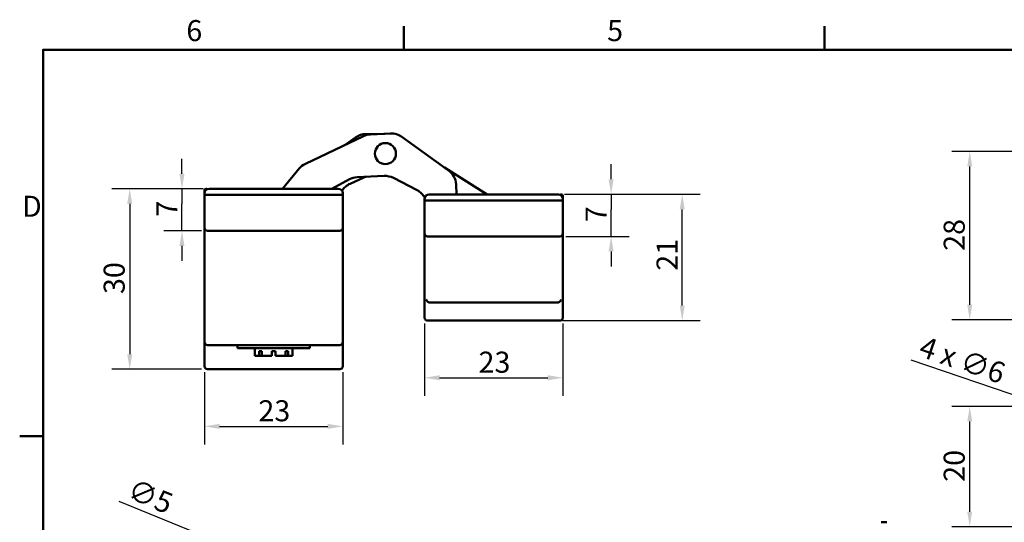
# Model space of a CAD drawing. Units: millimetres. Extents: x 0 to 420, y 0 to 297.
# Drawn here: x 6 to 170, y 208 to 292 of the extents above; entities that cross this region are included whole.
import ezdxf

# ---------------------------------------------------------------- set-up
doc = ezdxf.new("R2010")
doc.units = ezdxf.units.MM
for name, color, linetype, lineweight in [('Arêtes visibles(ISO)', 7, 'Continuous', 50), ('Cadre_0', 7, 'Continuous', 50), ('Cadre_2', 7, 'Continuous', 50), ('Cotes(ISO)', 7, 'Continuous', 25)]:
    doc.layers.add(name, color=color, linetype=linetype, lineweight=lineweight)
doc.styles.add('Cadre_1', font='arial.ttf')
doc.styles.add('MANTION', font='arial.ttf')
doc.dimstyles.new('MANTION', dxfattribs={"dimtxt": 3.5, "dimasz": 2.5, "dimexe": 3, "dimexo": 1, "dimgap": 0.762, "dimtad": 1, "dimrnd": 1e-08, "dimtxsty": 'MANTION', "dimcen": 0.09, "dimdle": 10, "dimclrd": 256, "dimclre": 256, "dimclrt": 256, "dimazin": 2, "dimtfac": 0.714286, "dimtmove": 0, "dimatfit": 3, "dimfxl": 1, "dimtolj": 1, "dimlwd": 25, "dimlwe": 25, "dimarcsym": 0})

# ---------------------------------------------------------------- blocks, each defined once
blk = doc.blocks.new('Cadres Cadre par défaut')
at = {"layer": 'Cadre_0', "color": 7}
for p, q in [((70, 287), (70, 290.9)), ((140, 287), (140, 290.9)), ((10, 222.75), (6.1, 222.75))]:
    blk.add_line(p, q, dxfattribs=at)
at = {"layer": 'Cadre_0', "color": 7, "flags": 128}
blk.add_lwpolyline([(10, 10), (10, 287), (410, 287), (410, 10), (10, 10)], dxfattribs=at)
at = {"layer": 'Cadre_2', "char_height": 3.5, "attachment_point": 7, "style": 'Cadre_1'}
for s, insert in [('6', (33.83, 287.34)), ('5', (103.85, 287.34)), ('D', (6.48, 258.13))]:
    blk.add_mtext(s, dxfattribs=dict(at, insert=insert))
blk = doc.blocks.new('*D9')
at = {"layer": 'Cotes(ISO)', "color": 154, "linetype": 'Continuous', "lineweight": 25, "true_color": 0x004692, "transparency": 16777216}
for p, q in [((281.75, 270.1), (161.18, 270.1)), ((164.18, 244.6), (164.18, 267.6)), ((185.18, 242.1), (161.18, 242.1))]:
    blk.add_line(p, q, dxfattribs=at)
at = {"layer": 'Cotes(ISO)', "color": 154, "linetype": 'Continuous', "true_color": 0x004692, "transparency": 16777216}
for points in [[(163.77, 267.6), (164.6, 267.6), (164.18, 270.1)], [(163.77, 244.6), (164.6, 244.6), (164.18, 242.1)]]:
    blk.add_solid(points, dxfattribs=at)
at = {"layer": 'Defpoints', "color": 0, "linetype": 'Continuous', "transparency": 16777216}
for p in [(164.18, 270.1), (282.75, 270.1), (186.18, 242.1)]:
    blk.add_point(p, dxfattribs=at)
at = {"layer": 'Cotes(ISO)', "color": 154, "linetype": 'Continuous', "lineweight": 25, "true_color": 0x004692, "transparency": 16777216, "insert": (159.85, 253.56), "char_height": 3.5, "attachment_point": 1, "rotation": 90, "style": 'MANTION'}
blk.add_mtext('\\A1;28', dxfattribs=at)
blk = doc.blocks.new('*D12')
at = {"layer": 'Cotes(ISO)', "color": 154, "linetype": 'Continuous', "lineweight": 25, "true_color": 0x004692, "transparency": 16777216}
for p, q in [((185.18, 227.69), (161.18, 227.69)), ((164.18, 210.19), (164.18, 225.19)), ((185.18, 207.69), (161.18, 207.69))]:
    blk.add_line(p, q, dxfattribs=at)
at = {"layer": 'Cotes(ISO)', "color": 154, "linetype": 'Continuous', "true_color": 0x004692, "transparency": 16777216}
for points in [[(163.77, 225.19), (164.6, 225.19), (164.18, 227.69)], [(163.77, 210.19), (164.6, 210.19), (164.18, 207.69)]]:
    blk.add_solid(points, dxfattribs=at)
at = {"layer": 'Defpoints', "color": 0, "linetype": 'Continuous', "transparency": 16777216}
for p in [(164.18, 227.69), (186.18, 227.69), (186.18, 207.69)]:
    blk.add_point(p, dxfattribs=at)
at = {"layer": 'Cotes(ISO)', "color": 154, "linetype": 'Continuous', "lineweight": 25, "true_color": 0x004692, "transparency": 16777216, "insert": (159.85, 215.16), "char_height": 3.5, "attachment_point": 1, "rotation": 90, "style": 'MANTION'}
blk.add_mtext('\\A1;20', dxfattribs=at)
blk = doc.blocks.new('*D17')
at = {"layer": 'Cotes(ISO)', "color": 154, "linetype": 'Continuous', "lineweight": 25, "true_color": 0x004692, "transparency": 16777216}
for p, q in [((200.98, 219.47), (154.44, 235.4)), ((209.02, 216.72), (203.35, 218.66)), ((211.39, 215.91), (213.75, 215.1))]:
    blk.add_line(p, q, dxfattribs=at)
at = {"layer": 'Cotes(ISO)', "color": 154, "linetype": 'Continuous', "true_color": 0x004692, "transparency": 16777216}
for points in [[(201.12, 219.86), (200.85, 219.07), (203.35, 218.66)], [(211.52, 216.3), (211.25, 215.51), (209.02, 216.72)]]:
    blk.add_solid(points, dxfattribs=at)
at = {"layer": 'Defpoints', "color": 0, "linetype": 'Continuous', "transparency": 16777216}
for p in [(203.35, 218.66), (209.02, 216.72)]:
    blk.add_point(p, dxfattribs=at)
at = {"layer": 'Cotes(ISO)', "color": 154, "linetype": 'Continuous', "lineweight": 25, "true_color": 0x004692, "transparency": 16777216, "insert": (156.63, 239.44), "char_height": 3.5, "attachment_point": 1, "rotation": 341.1004, "style": 'MANTION'}
blk.add_mtext('\\A1;\\fArial|b0|i0;{\\H3.5000;4 x ∅6}', dxfattribs=at)
blk = doc.blocks.new('*D18')
at = {"layer": 'Cotes(ISO)', "color": 154, "linetype": 'Continuous', "lineweight": 25, "true_color": 0x004692, "transparency": 16777216}
for p, q in [((36.86, 233.38), (36.86, 221.38)), ((59.86, 233.38), (59.86, 221.38)), ((39.36, 224.38), (57.36, 224.38))]:
    blk.add_line(p, q, dxfattribs=at)
at = {"layer": 'Cotes(ISO)', "color": 154, "linetype": 'Continuous', "true_color": 0x004692, "transparency": 16777216}
for points in [[(39.36, 224.8), (39.36, 223.96), (36.86, 224.38)], [(57.36, 224.8), (57.36, 223.96), (59.86, 224.38)]]:
    blk.add_solid(points, dxfattribs=at)
at = {"layer": 'Defpoints', "color": 0, "linetype": 'Continuous', "transparency": 16777216}
for p in [(36.86, 234.38), (59.86, 234.38), (59.86, 224.38)]:
    blk.add_point(p, dxfattribs=at)
at = {"layer": 'Cotes(ISO)', "color": 154, "linetype": 'Continuous', "lineweight": 25, "true_color": 0x004692, "transparency": 16777216, "insert": (45.82, 228.72), "char_height": 3.5, "attachment_point": 1, "style": 'MANTION'}
blk.add_mtext('\\A1;23', dxfattribs=at)
blk = doc.blocks.new('*D19')
at = {"layer": 'Cotes(ISO)', "color": 154, "linetype": 'Continuous', "lineweight": 25, "true_color": 0x004692, "transparency": 16777216}
for p, q in [((73.48, 241.46), (73.48, 229.46)), ((96.48, 241.46), (96.48, 229.46)), ((75.98, 232.46), (93.98, 232.46))]:
    blk.add_line(p, q, dxfattribs=at)
at = {"layer": 'Cotes(ISO)', "color": 154, "linetype": 'Continuous', "true_color": 0x004692, "transparency": 16777216}
for points in [[(75.98, 232.88), (75.98, 232.04), (73.48, 232.46)], [(93.98, 232.88), (93.98, 232.04), (96.48, 232.46)]]:
    blk.add_solid(points, dxfattribs=at)
at = {"layer": 'Defpoints', "color": 0, "linetype": 'Continuous', "transparency": 16777216}
for p in [(73.48, 242.46), (96.48, 242.46), (96.48, 232.46)]:
    blk.add_point(p, dxfattribs=at)
at = {"layer": 'Cotes(ISO)', "color": 154, "linetype": 'Continuous', "lineweight": 25, "true_color": 0x004692, "transparency": 16777216, "insert": (82.45, 236.8), "char_height": 3.5, "attachment_point": 1, "style": 'MANTION'}
blk.add_mtext('\\A1;23', dxfattribs=at)
blk = doc.blocks.new('*D20')
at = {"layer": 'Cotes(ISO)', "color": 154, "linetype": 'Continuous', "lineweight": 25, "true_color": 0x004692, "transparency": 16777216}
for p, q in [((96.73, 262.96), (119.34, 262.96)), ((116.34, 244.46), (116.34, 260.46)), ((96.42, 241.96), (119.34, 241.96))]:
    blk.add_line(p, q, dxfattribs=at)
at = {"layer": 'Cotes(ISO)', "color": 154, "linetype": 'Continuous', "true_color": 0x004692, "transparency": 16777216}
for points in [[(115.93, 260.46), (116.76, 260.46), (116.34, 262.96)], [(115.93, 244.46), (116.76, 244.46), (116.34, 241.96)]]:
    blk.add_solid(points, dxfattribs=at)
at = {"layer": 'Defpoints', "color": 0, "linetype": 'Continuous', "transparency": 16777216}
for p in [(95.73, 262.96), (116.34, 262.96), (95.42, 241.96)]:
    blk.add_point(p, dxfattribs=at)
at = {"layer": 'Cotes(ISO)', "color": 154, "linetype": 'Continuous', "lineweight": 25, "true_color": 0x004692, "transparency": 16777216, "insert": (112.07, 250.26), "char_height": 3.5, "attachment_point": 1, "rotation": 90, "style": 'MANTION'}
blk.add_mtext('\\A1;21', dxfattribs=at)
blk = doc.blocks.new('*D21')
at = {"layer": 'Cotes(ISO)', "color": 154, "linetype": 'Continuous', "lineweight": 25, "true_color": 0x004692, "transparency": 16777216}
for p, q in [((36.61, 263.88), (21.41, 263.88)), ((24.41, 261.38), (24.41, 236.38)), ((36.36, 233.88), (21.41, 233.88))]:
    blk.add_line(p, q, dxfattribs=at)
at = {"layer": 'Cotes(ISO)', "color": 154, "linetype": 'Continuous', "true_color": 0x004692, "transparency": 16777216}
for points in [[(23.99, 261.38), (24.83, 261.38), (24.41, 263.88)], [(23.99, 236.38), (24.83, 236.38), (24.41, 233.88)]]:
    blk.add_solid(points, dxfattribs=at)
at = {"layer": 'Defpoints', "color": 0, "linetype": 'Continuous', "transparency": 16777216}
for p in [(37.61, 263.88), (24.41, 233.88), (37.36, 233.88)]:
    blk.add_point(p, dxfattribs=at)
at = {"layer": 'Cotes(ISO)', "color": 154, "linetype": 'Continuous', "lineweight": 25, "true_color": 0x004692, "transparency": 16777216, "insert": (20.07, 246.38), "char_height": 3.5, "attachment_point": 1, "rotation": 90, "style": 'MANTION'}
blk.add_mtext('\\A1;30', dxfattribs=at)
blk = doc.blocks.new('*D22')
at = {"layer": 'Cotes(ISO)', "color": 154, "linetype": 'Continuous', "lineweight": 25, "true_color": 0x004692, "transparency": 16777216}
for p, q in [((43.72, 203.31), (22.66, 211.86)), ((50.67, 200.49), (46.04, 202.37)), ((52.99, 199.55), (55.31, 198.61))]:
    blk.add_line(p, q, dxfattribs=at)
at = {"layer": 'Cotes(ISO)', "color": 154, "linetype": 'Continuous', "true_color": 0x004692, "transparency": 16777216}
for points in [[(43.88, 203.69), (43.57, 202.92), (46.04, 202.37)], [(53.15, 199.93), (52.83, 199.16), (50.67, 200.49)]]:
    blk.add_solid(points, dxfattribs=at)
at = {"layer": 'Defpoints', "color": 0, "linetype": 'Continuous', "transparency": 16777216}
for p in [(46.04, 202.37), (50.67, 200.49)]:
    blk.add_point(p, dxfattribs=at)
at = {"layer": 'Cotes(ISO)', "color": 154, "linetype": 'Continuous', "lineweight": 25, "true_color": 0x004692, "transparency": 16777216, "insert": (25.07, 215.77), "char_height": 3.5, "attachment_point": 1, "rotation": 337.9053, "style": 'MANTION'}
blk.add_mtext('\\A1;∅5', dxfattribs=at)
blk = doc.blocks.new('*D27')
at = {"layer": 'Cotes(ISO)', "color": 154, "linetype": 'Continuous', "lineweight": 25, "true_color": 0x004692, "transparency": 16777216}
for p, q in [((33.1, 266.38), (33.1, 268.88)), ((36.61, 263.88), (30.1, 263.88)), ((33.1, 263.88), (33.1, 261.38)), ((33.1, 259.38), (33.1, 261.38)), ((33.1, 256.88), (33.1, 259.38)), ((36.36, 256.88), (30.1, 256.88)), ((33.1, 254.38), (33.1, 251.88))]:
    blk.add_line(p, q, dxfattribs=at)
at = {"layer": 'Cotes(ISO)', "color": 154, "linetype": 'Continuous', "true_color": 0x004692, "transparency": 16777216}
for points in [[(32.68, 266.38), (33.52, 266.38), (33.1, 263.88)], [(32.68, 254.38), (33.52, 254.38), (33.1, 256.88)]]:
    blk.add_solid(points, dxfattribs=at)
at = {"layer": 'Defpoints', "color": 0, "linetype": 'Continuous', "transparency": 16777216}
for p in [(33.1, 263.88), (37.61, 263.88), (37.36, 256.88)]:
    blk.add_point(p, dxfattribs=at)
at = {"layer": 'Cotes(ISO)', "color": 154, "linetype": 'Continuous', "lineweight": 25, "true_color": 0x004692, "transparency": 16777216, "insert": (28.84, 259.25), "char_height": 3.5, "attachment_point": 1, "rotation": 90, "style": 'MANTION'}
blk.add_mtext('\\A1;7', dxfattribs=at)
blk = doc.blocks.new('*D28')
at = {"layer": 'Cotes(ISO)', "color": 154, "linetype": 'Continuous', "lineweight": 25, "true_color": 0x004692, "transparency": 16777216}
for p, q in [((104.51, 265.46), (104.51, 267.96)), ((96.73, 262.96), (107.51, 262.96)), ((104.51, 262.96), (104.51, 260.46)), ((104.51, 258.46), (104.51, 260.46)), ((104.51, 255.96), (104.51, 258.46)), ((96.98, 255.96), (107.51, 255.96)), ((104.51, 253.46), (104.51, 250.96))]:
    blk.add_line(p, q, dxfattribs=at)
at = {"layer": 'Cotes(ISO)', "color": 154, "linetype": 'Continuous', "true_color": 0x004692, "transparency": 16777216}
for points in [[(104.09, 265.46), (104.93, 265.46), (104.51, 262.96)], [(104.09, 253.46), (104.93, 253.46), (104.51, 255.96)]]:
    blk.add_solid(points, dxfattribs=at)
at = {"layer": 'Defpoints', "color": 0, "linetype": 'Continuous', "transparency": 16777216}
for p in [(95.73, 262.96), (104.51, 262.96), (95.98, 255.96)]:
    blk.add_point(p, dxfattribs=at)
at = {"layer": 'Cotes(ISO)', "color": 154, "linetype": 'Continuous', "lineweight": 25, "true_color": 0x004692, "transparency": 16777216, "insert": (100.25, 258.33), "char_height": 3.5, "attachment_point": 1, "rotation": 90, "style": 'MANTION'}
blk.add_mtext('\\A1;7', dxfattribs=at)

msp = doc.modelspace()

# ---------------------------------------------------------------- linework, layer by layer
at = {"layer": 'Arêtes visibles(ISO)'}
for p, q in [((63.326, 272.6351), (53.6333, 268.0516)), ((61.9714, 272.4162), (60.2746, 271.1921)), ((66.8528, 273.03), (63.6821, 272.9829)), ((67.8181, 273.0746), (64.4699, 272.9198)), ((77.4616, 266.9143), (69.713, 272.51)), ((52.5927, 267.2377), (49.8492, 263.8801)), ((83.9133, 262.9594), (76.7857, 267.4025)), ((58.0154, 263.8801), (60.9703, 265.4587)), ((61.0771, 264.729), (63.2712, 265.7256)), ((62.2453, 265.8095), (66.7588, 266.0182)), ((68.2757, 265.686), (72.2407, 263.6349)), ((37.606, 263.8801), (59.106, 263.8801)), ((78.7789, 262.9594), (78.7021, 264.6208)), ((36.856, 263.6301), (36.856, 263.1301)), ((36.856, 263.1301), (36.856, 262.8801)), ((36.856, 262.8801), (36.856, 262.6301)), ((36.856, 262.8801), (59.856, 262.8801)), ((36.856, 262.6301), (36.856, 257.3801)), ((59.856, 263.1301), (59.856, 262.8801)), ((59.856, 262.8801), (59.856, 262.6301)), ((59.856, 262.6301), (59.856, 257.3801)), ((73.4843, 262.2094), (73.4843, 261.9594)), ((74.2343, 262.9594), (95.7343, 262.9594)), ((96.4843, 262.2094), (96.4843, 262.7094)), ((96.4843, 262.2094), (96.4843, 261.9594)), ((73.4843, 261.9594), (73.4843, 261.7094)), ((73.4843, 261.9594), (96.4843, 261.9594)), ((73.4843, 261.7094), (73.4843, 256.4594)), ((96.4843, 261.9594), (96.4843, 261.7094)), ((96.4843, 261.7094), (96.4843, 256.4594)), ((36.856, 257.3801), (36.856, 238.3801)), ((59.856, 257.3801), (59.856, 238.3801)), ((59.356, 256.8801), (37.356, 256.8801)), ((73.4843, 256.4594), (73.4843, 242.4594)), ((95.9843, 255.9594), (73.9843, 255.9594)), ((96.4843, 256.4594), (96.4843, 242.4594)), ((95.4967, 244.9594), (74.472, 244.9594)), ((74.2433, 241.9594), (73.9843, 241.9594)), ((74.5437, 241.9594), (74.2433, 241.9594)), ((74.5437, 241.9594), (83.6696, 241.9594)), ((86.2991, 241.9594), (83.6696, 241.9594)), ((86.2991, 241.9594), (95.4249, 241.9594)), ((95.7253, 241.9594), (95.4249, 241.9594)), ((95.9843, 241.9594), (95.7253, 241.9594)), ((36.856, 238.3801), (36.856, 234.3801)), ((59.356, 237.8801), (37.356, 237.8801)), ((42.356, 237.3801), (42.356, 237.8801)), ((54.356, 237.3801), (54.356, 237.8801)), ((59.856, 234.3801), (59.856, 238.3801)), ((54.356, 237.3801), (42.356, 237.3801)), ((45.231, 237.3801), (45.231, 236.8801)), ((45.2454, 236.8801), (45.231, 236.8801)), ((45.2454, 236.8801), (45.2454, 236.1301)), ((45.2454, 236.1301), (45.9444, 236.1301)), ((46.3686, 236.8801), (45.9444, 236.8801)), ((45.9444, 236.1301), (45.9444, 236.8801)), ((46.3686, 236.1301), (45.9444, 236.1301)), ((46.3686, 236.8801), (46.3686, 236.1301)), ((46.3686, 236.1301), (48.056, 236.1301)), ((48.656, 236.8801), (48.056, 236.8801)), ((48.056, 236.1301), (48.056, 236.8801)), ((48.656, 236.8801), (48.656, 236.1301)), ((48.656, 236.1301), (50.3434, 236.1301)), ((50.7676, 236.8801), (50.3434, 236.8801)), ((50.3434, 236.1301), (50.3434, 236.8801)), ((50.7676, 236.1301), (50.3434, 236.1301)), ((50.7676, 236.8801), (50.7676, 236.1301)), ((50.7676, 236.1301), (51.4666, 236.1301)), ((51.4666, 236.1301), (51.4666, 236.8801)), ((51.481, 236.8801), (51.4666, 236.8801)), ((51.481, 237.3801), (51.481, 236.8801)), ((37.356, 233.8801), (44.7162, 233.8801)), ((44.7162, 233.8801), (51.9958, 233.8801)), ((51.9958, 233.8801), (59.356, 233.8801)), ((150.3731, 208.4264), (149.4523, 208.4264))]:
    msp.add_line(p, q, dxfattribs=at)
msp.add_circle((66.9535, 269.7311), 1.75, dxfattribs=at)
for centre, radius, start, end in [((63.7266, 269.9833), 3, 90.850311, 125.807356), ((64.6085, 269.923), 3, 92.647576, 115.308828), ((67.9566, 270.0778), 3, 54.165345, 92.647576), ((54.9158, 265.3395), 3, 115.308828, 140.747266), ((62.3839, 262.8127), 3, 92.647576, 118.112724), ((64.5119, 262.9942), 3, 106.156436, 114.428489), ((66.8973, 263.0214), 3, 62.647576, 92.647576), ((75.7053, 264.4822), 3, 2.647576, 54.165345), ((37.106, 263.6301), 0.25, 90, 180), ((37.606, 263.1301), 0.75, 90, 180), ((37.106, 263.6301), 0.25, 45, 90), ((59.106, 263.1301), 0.75, 0, 90), ((62.3178, 261.9975), 3, 114.428489, 149.248319), ((37.106, 262.6301), 0.25, 90, 180), ((59.606, 262.6301), 0.25, 0, 90), ((70.8624, 260.9703), 3, 28.209705, 62.647576), ((74.2343, 262.2094), 0.75, 90, 180), ((95.7343, 262.2094), 0.75, 0, 90), ((96.2343, 262.7094), 0.25, 90, 135), ((96.2343, 262.7094), 0.25, 0, 90), ((73.7343, 261.7094), 0.25, 90, 180), ((96.2343, 261.7094), 0.25, 0, 90), ((37.356, 257.3801), 0.5, 180, 270), ((59.356, 257.3801), 0.5, 270, 0), ((73.9843, 256.4594), 0.5, 180, 270), ((95.9843, 256.4594), 0.5, 270, 0), ((73.9843, 242.4594), 0.5, 180, 270), ((95.9843, 242.4594), 0.5, 270, 0), ((37.356, 238.3801), 0.5, 180, 270), ((59.356, 238.3801), 0.5, 270, 0), ((37.356, 234.3801), 0.5, 180, 270), ((59.356, 234.3801), 0.5, 270, 0)]:
    msp.add_arc(centre, radius, start, end, dxfattribs=at)
for points, knots in [([(73.7551, 245.4594), (73.7554, 245.4585), (73.7557, 245.4577), (73.7856, 245.3655), (73.8422, 245.2733), (73.9848, 245.1325), (74.0587, 245.0782), (74.2093, 245.0057), (74.2798, 244.9816), (74.3559, 244.9689)], [-0.108365695, -0.108365695, -0.108365695, -0.108365695, -0.107922015, -0.107922015, -0.059594543, -0.059594543, -0.024943214, -0.024943214, 0, 0, 0, 0]), ([(95.6128, 244.9689), (95.6889, 244.9816), (95.7594, 245.0057), (95.91, 245.0782), (95.9839, 245.1325), (96.1264, 245.2733), (96.1831, 245.3655), (96.213, 245.4577), (96.2133, 245.4585), (96.2136, 245.4594)], [-0.109294074, -0.109294074, -0.109294074, -0.109294074, -0.084033746, -0.084033746, -0.04894188, -0.04894188, 0, 0, 0.000449321, 0.000449321, 0.000449321, 0.000449321])]:
    msp.add_open_spline(points, degree=3, knots=knots, dxfattribs=at)
for points in [[(74.472, 244.9594), (74.4353, 244.9594), (74.3955, 244.9623), (74.3559, 244.9689)], [(95.6128, 244.9689), (95.5732, 244.9623), (95.5333, 244.9594), (95.4967, 244.9594)]]:
    msp.add_open_spline(points, degree=3, dxfattribs=at)

# ---------------------------------------------------------------- block references
msp.add_blockref('Cadres Cadre par défaut', (0, 0))

# ---------------------------------------------------------------- dimensions: what is measured, and where the dimension line sits
at = {"layer": 'Cotes(ISO)', "color": 154, "linetype": 'Continuous', "lineweight": 25, "true_color": 0x004692}
for base, p1, p2, angle, override, picture, middle in [((33.1004, 263.8801), (37.356, 256.8801), (37.606, 263.8801), 270, {"dimgap": 0.762, "dimdec": 2, "dimtol": 0, "dimlim": 0, "dimtp": 0, "dimtm": 0, "dimtdec": 2, "dimtofl": 0}, '*D27', (33.1004, 260.3801)), ((164.184, 270.1022), (186.184, 242.1022), (282.7465, 270.1022), 270, {"dimgap": 0.762, "dimdec": 2, "dimtol": 0, "dimlim": 0, "dimtp": 0, "dimtm": 0, "dimtdec": 2, "dimtofl": 0, "dimatfit": 1}, '*D9', (164.184, 256.1022)), ((104.5112, 262.9594), (95.9843, 255.9594), (95.7343, 262.9594), 270, {"dimgap": 0.762, "dimdec": 2, "dimtol": 0, "dimlim": 0, "dimtp": 0, "dimtm": 0, "dimtdec": 2, "dimtofl": 0}, '*D28', (104.5112, 259.4594)), ((24.4097, 233.8801), (37.606, 263.8801), (37.356, 233.8801), 90, {"dimgap": 0.762, "dimdec": 2, "dimtol": 0, "dimlim": 0, "dimtp": 0, "dimtm": 0, "dimtdec": 2, "dimtofl": 0, "dimatfit": 1}, '*D21', (24.4097, 248.8801)), ((116.3432, 262.9594), (95.4249, 241.9594), (95.7343, 262.9594), 270, {"dimgap": 0.762, "dimdec": 2, "dimtol": 0, "dimlim": 0, "dimtp": 0, "dimtm": 0, "dimtdec": 2, "dimtofl": 0, "dimatfit": 1}, '*D20', (116.3432, 252.4594)), ((96.4843, 232.4594), (73.4843, 242.4594), (96.4843, 242.4594), 180, {"dimgap": 0.762, "dimdec": 2, "dimtol": 0, "dimlim": 0, "dimtp": 0, "dimtm": 0, "dimtdec": 2, "dimtofl": 0, "dimatfit": 1}, '*D19', (84.9843, 232.4594)), ((59.856, 224.3801), (36.856, 234.3801), (59.856, 234.3801), 180, {"dimgap": 0.762, "dimdec": 2, "dimtol": 0, "dimlim": 0, "dimtp": 0, "dimtm": 0, "dimtdec": 2, "dimtofl": 0, "dimatfit": 1}, '*D18', (48.356, 224.3801)), ((164.184, 227.6876), (186.184, 207.6876), (186.184, 227.6876), 270, {"dimgap": 0.762, "dimdec": 2, "dimtol": 0, "dimlim": 0, "dimtp": 0, "dimtm": 0, "dimtdec": 2, "dimtofl": 0, "dimatfit": 1}, '*D12', (164.184, 217.6876))]:
    dim = msp.add_linear_dim(base=base, p1=p1, p2=p2, angle=angle, dimstyle='MANTION', override=override, dxfattribs=at)
    dim.commit()
    dim.dimension.update_dxf_attribs({"geometry": picture, "text_midpoint": middle, "dimtype": 160})
dim = msp.add_diameter_dim_2p(p1=(209.0223, 216.7158), p2=(203.3458, 218.6593), text='\\fArial|b0|i0;{\\H3.5000;4 x <>}', dimstyle='MANTION', override={"dimgap": 0.762, "dimdec": 2, "dimlfac": 1, "dimtol": 0, "dimlim": 0, "dimtp": 0, "dimtm": 0, "dimtdec": 2, "dimatfit": 2}, dxfattribs=at)
dim.commit()
dim.dimension.update_dxf_attribs({"geometry": '*D17', "text_midpoint": (161.8369, 232.8706), "dimtype": 163})
dim = msp.add_diameter_dim_2p(p1=(50.6724, 200.4861), p2=(46.0396, 202.3668), dimstyle='MANTION', override={"dimgap": 0.762, "dimdec": 2, "dimlfac": 1, "dimtol": 0, "dimlim": 0, "dimtp": 0, "dimtm": 0, "dimtdec": 2, "dimatfit": 2}, dxfattribs=at)
dim.commit()
dim.dimension.update_dxf_attribs({"geometry": '*D22', "text_midpoint": (26.2085, 210.4172), "dimtype": 163})

doc.saveas('drawing.dxf')
